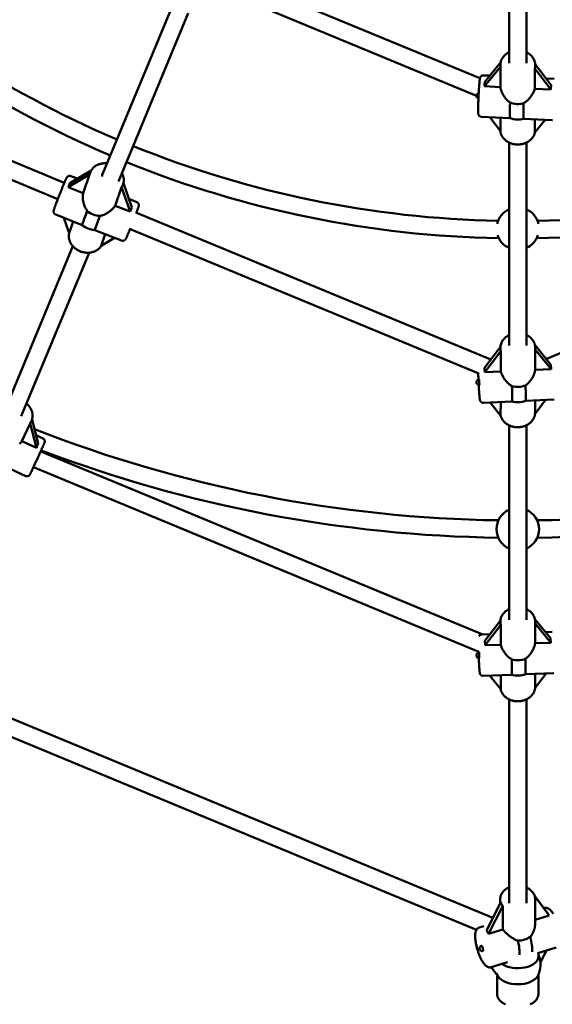
# Model space of a CAD drawing. Extents: x 1556 to 12437, y -51 to 16886.
# Drawn here: x 5749 to 6238, y 4286 to 5190 of the extents above; entities that cross this region are included whole.
import ezdxf

# ---------------------------------------------------------------- set-up
doc = ezdxf.new("R2010")
doc.units = 0
doc.header["$LTSCALE"] = 83.333333
doc.layers.add('Kóta (ISO)', color=7, linetype='Continuous', lineweight=25)
doc.layers.add('Viditelná (ISO)', color=7, linetype='Continuous', lineweight=50)
doc.styles.add('Text poznámky (DIN)', font='isocpeur.ttf')
doc.dimstyles.new('Výchozí (DIN)', dxfattribs={"dimscale": 83.333333, "dimtxt": 3.5, "dimasz": 2.5, "dimexe": 3.175, "dimexo": 0.8, "dimgap": 0.8, "dimtad": 1, "dimdec": 1, "dimlfac": 0.001, "dimrnd": 1e-08, "dimtxsty": 'Text poznámky (DIN)', "dimcen": 0.09, "dimdle": 10, "dimclrd": 256, "dimclre": 256, "dimclrt": 256, "dimadec": 0, "dimazin": 0, "dimtfac": 1, "dimtofl": 0, "dimtmove": 0, "dimatfit": 3, "dimfxl": 0, "dimtolj": 1, "dimtzin": 0, "dimlwd": -1, "dimlwe": -1, "dimarcsym": 0})

# ---------------------------------------------------------------- blocks, each defined once
blk = doc.blocks.new('*D8')
at = {"layer": 'Defpoints', "color": 0}
for p in [(1556.06, 5947.38), (10856.06, 5947.38), (10856.06, 401.73)]:
    blk.add_point(p, dxfattribs=at)
at = {"layer": 'Kóta (ISO)'}
for p, q in [((1556.06, 5880.71), (1556.06, 137.15)), ((10856.06, 5880.71), (10856.06, 137.15)), ((1764.39, 401.73), (10647.73, 401.73))]:
    blk.add_line(p, q, dxfattribs=at)
for points in [[(1764.39, 436.45), (1764.39, 367.01), (1556.06, 401.73)], [(10647.73, 436.45), (10647.73, 367.01), (10856.06, 401.73)]]:
    blk.add_solid(points, dxfattribs=at)
at = {"layer": 'Kóta (ISO)', "insert": (5761.27, 818.4), "char_height": 291.667, "attachment_point": 1, "style": 'Text poznámky (DIN)'}
blk.add_mtext('\\A1;9,3 m', dxfattribs=at)

msp = doc.modelspace()

# ---------------------------------------------------------------- linework, layer by layer
at = {"layer": 'Viditelná (ISO)'}
for p, q in [((6198.06, 5150.33), (6198.06, 5331.82)), ((6214.06, 5150.33), (6214.06, 5331.82)), ((5945.94, 5229.69), (6171.32, 5136.34)), ((5938.99, 5215.26), (6168.13, 5120.35)), ((5824.81, 5048.22), (5888.08, 5200.91)), ((5839.34, 5041.49), (5903.39, 5196.05)), ((5470.01, 5172.75), (5789.61, 5040.36)), ((5466.25, 5156.99), (5783.64, 5025.52)), ((6175.39, 5129.07), (6190.14, 5147.02)), ((6190.3, 5150.89), (6175.69, 5133.11)), ((6190.06, 5148.07), (6190.06, 5148.57)), ((6190.14, 5147.02), (6190.14, 5128.37)), ((6221.69, 5126.85), (6221.69, 5145.51)), ((6221.69, 5145.51), (6236.44, 5126.14)), ((6236.73, 5130.18), (6222.02, 5149.49)), ((6222.06, 5148.07), (6222.06, 5148.57)), ((6180.36, 5138.79), (6174.53, 5139.07)), ((6239.41, 5135.96), (6232.06, 5136.31)), ((6190.14, 5128.37), (6175.39, 5129.07)), ((6236.44, 5126.14), (6221.69, 5126.85)), ((6198.91, 5099.86), (6172.71, 5101.11)), ((6190.14, 5087.92), (6180.37, 5100.75)), ((6190.14, 5100.28), (6190.14, 5087.92)), ((6237.59, 5098), (6211.38, 5099.26)), ((6221.69, 5086.54), (6221.69, 5098.76)), ((6231.35, 5098.3), (6221.69, 5086.54)), ((6198.06, 4890.95), (6198.06, 5077.38)), ((6214.06, 4890.94), (6214.06, 5077.38)), ((5793.19, 5036.43), (5812.86, 5048.01)), ((5814.29, 5051.72), (5794.78, 5040.23)), ((5801.6, 5044.24), (5795.65, 5046.6)), ((5812.86, 5048.01), (5806.93, 5031)), ((5813.17, 5049.18), (5813.33, 5049.64)), ((5806.93, 5031), (5793.19, 5036.43)), ((5836.31, 5019.4), (5842.25, 5036.4)), ((5842.25, 5036.4), (5850.05, 5013.97)), ((5843.38, 5038.63), (5843.54, 5039.09)), ((5851.63, 5017.77), (5843.86, 5040.14)), ((5850.05, 5013.97), (5836.31, 5019.4)), ((5856.08, 5022.72), (5848.93, 5025.55)), ((5806.09, 5001.61), (5781.69, 5011.25)), ((5855.43, 5013.1), (6181.21, 4878.16)), ((6233.34, 4879.16), (6552.94, 5011.55)), ((5794.06, 4994.14), (5789.13, 5008.31)), ((5797.81, 5004.89), (5794.06, 4994.14)), ((5842.12, 4987.38), (5817.71, 4997.02)), ((5823.48, 4982.65), (5827.19, 4993.28)), ((5849.55, 4998.22), (6170.2, 4865.4)), ((5735.38, 4832.41), (5797.46, 4982.21)), ((5835.77, 4989.89), (5823.48, 4982.65)), ((5750.07, 4826.06), (5812.3, 4976.23)), ((6236.47, 4873.42), (6221.92, 4891.21)), ((6190.19, 4889.88), (6175.42, 4870.61)), ((6175.71, 4866.57), (6190.52, 4885.89)), ((6190.15, 4888.48), (6190.15, 4888.97)), ((6190.52, 4885.89), (6190.46, 4867.25)), ((6222.02, 4868.7), (6222.07, 4887.35)), ((6222.07, 4887.35), (6236.76, 4869.38)), ((6222.15, 4888.38), (6222.15, 4888.87)), ((6233.4, 4879.19), (6231.81, 4879.11)), ((6190.46, 4867.25), (6175.71, 4866.57)), ((6236.76, 4869.38), (6222.02, 4868.7)), ((6200.7, 4839.64), (6174.49, 4838.44)), ((6190.34, 4826.83), (6180.62, 4838.72)), ((6190.38, 4839.17), (6190.34, 4826.83)), ((6239.38, 4841.42), (6213.17, 4840.22)), ((6231.58, 4841.06), (6221.89, 4828.42)), ((6221.89, 4828.42), (6221.93, 4840.62)), ((5750.54, 4803.23), (5758.23, 4819.54)), ((5758.23, 4819.54), (5763.98, 4797.1)), ((5759.07, 4820.94), (5759.29, 4821.4)), ((5765.67, 4800.85), (5759.95, 4823.16)), ((6198.06, 4639.08), (6198.06, 4817.74)), ((6214.06, 4639.08), (6214.06, 4817.81)), ((5763.98, 4797.1), (5750.54, 4803.23)), ((5769.89, 4805.76), (5763.68, 4808.6)), ((5767.89, 4793.85), (6173.98, 4625.64)), ((5754.11, 4771.2), (5730.23, 4782.1)), ((5761.23, 4779.29), (6170.28, 4609.85)), ((6190.12, 4638.44), (6175.82, 4619.81)), ((6236.17, 4622.16), (6221.8, 4639.77)), ((6176.06, 4615.77), (6190.4, 4634.46)), ((6190.06, 4636.87), (6190.06, 4637.32)), ((6190.4, 4634.46), (6190.4, 4616.33)), ((6221.97, 4617.56), (6221.97, 4635.82)), ((6221.97, 4635.82), (6236.41, 4618.12)), ((6222.06, 4637), (6222.06, 4637.32)), ((6172.86, 4625.6), (6180.49, 4625.89)), ((6231.5, 4627.88), (6237.79, 4628.12)), ((6190.4, 4616.33), (6176.06, 4615.77)), ((6236.41, 4618.12), (6221.97, 4617.56)), ((6170.02, 4609.96), (6170.06, 4608.93)), ((6174.34, 4587.62), (6200.56, 4588.64)), ((6190.4, 4575.49), (6180.31, 4587.86)), ((6190.4, 4588.25), (6190.4, 4575.49)), ((6213.04, 4589.13), (6239.26, 4590.15)), ((6232.06, 4589.87), (6221.97, 4576.72)), ((6221.97, 4576.72), (6221.97, 4589.48)), ((5695.14, 4567.67), (6183.17, 4365.52)), ((6198.06, 4378.97), (6198.06, 4566.13)), ((6214.06, 4379), (6214.06, 4566.13)), ((5689.02, 4552.89), (6168.09, 4354.45)), ((6232.87, 4370.78), (6221.27, 4386.34)), ((6221.62, 4385.27), (6234.83, 4367.54)), ((6190.41, 4379.77), (6177.29, 4353.95)), ((6179.25, 4350.71), (6192.37, 4376.53)), ((6189.94, 4378.85), (6189.93, 4382.76)), ((6192.37, 4376.53), (6192.46, 4354.71)), ((6222.01, 4360.16), (6221.93, 4382.88)), ((6234.83, 4367.54), (6222, 4363.65)), ((6230.09, 4374.51), (6230.45, 4374.61)), ((6170.66, 4356.52), (6174.99, 4357.83)), ((6183.43, 4366.04), (6182.82, 4365.67)), ((6192.46, 4354.71), (6179.25, 4350.71)), ((6224.43, 4333.09), (6241.46, 4338.24)), ((6225.06, 4330), (6225.06, 4333.28)), ((6232.47, 4335.52), (6226.96, 4324.67)), ((6181.67, 4320.15), (6196.65, 4324.68)), ((6187.39, 4312.59), (6181.74, 4320.17)), ((6187.06, 4295.77), (6187.06, 4313.03)), ((6225.06, 4295.77), (6225.06, 4313.66))]:
    msp.add_line(p, q, dxfattribs=at)
at = {"layer": 'Viditelná (ISO)', "flags": 128}
for points in [[(6190.06, 5148.57), (6190.1, 5149.48), (6190.21, 5150.39), (6190.39, 5151.29), (6190.64, 5152.17), (6190.96, 5153.04), (6191.34, 5153.87), (6191.79, 5154.68), (6192.29, 5155.46), (6192.85, 5156.21), (6193.47, 5156.91), (6194.13, 5157.58), (6194.84, 5158.21), (6195.59, 5158.79), (6196.38, 5159.33), (6197.2, 5159.83), (6198.06, 5160.27)], [(6214.06, 5160.27), (6214.92, 5159.83), (6215.74, 5159.33), (6216.53, 5158.79), (6217.28, 5158.21), (6217.99, 5157.58), (6218.66, 5156.91), (6219.27, 5156.21), (6219.83, 5155.46), (6220.34, 5154.68), (6220.78, 5153.87), (6221.17, 5153.03), (6221.48, 5152.17), (6221.74, 5151.29), (6221.92, 5150.39), (6222.02, 5149.48), (6222.06, 5148.57)], [(6174.53, 5139.07), (6174.26, 5139.07), (6174.01, 5139.05), (6173.76, 5139.01), (6173.52, 5138.95), (6173.3, 5138.87), (6173.1, 5138.79), (6172.77, 5138.6), (6172.5, 5138.41), (6172.29, 5138.23), (6172.13, 5138.06), (6172, 5137.91), (6171.9, 5137.77), (6171.82, 5137.65), (6171.69, 5137.44), (6171.61, 5137.28), (6171.55, 5137.14), (6171.47, 5136.91), (6171.41, 5136.73), (6171.33, 5136.43), (6171.23, 5135.87), (6171.18, 5135.57), (6171.14, 5135.25), (6171.09, 5134.91), (6171.05, 5134.54), (6171.01, 5134.13), (6170.96, 5133.69), (6170.92, 5133.23), (6170.87, 5132.73), (6170.82, 5132.21), (6170.78, 5131.66), (6170.73, 5131.08), (6170.68, 5130.48), (6170.64, 5129.85), (6170.59, 5129.21), (6170.54, 5128.54), (6170.49, 5127.85), (6170.45, 5127.14), (6170.4, 5126.42), (6170.36, 5125.68), (6170.31, 5124.93), (6170.27, 5124.17), (6170.23, 5123.4), (6170.18, 5122.62), (6170.14, 5121.84), (6170.1, 5121.05), (6170.06, 5120.26), (6170.03, 5119.47), (6169.99, 5118.69), (6169.96, 5117.9), (6169.92, 5117.12), (6169.89, 5116.35), (6169.86, 5115.59), (6169.84, 5114.84), (6169.81, 5114.1), (6169.79, 5113.38), (6169.77, 5112.67), (6169.75, 5111.98), (6169.73, 5111.31), (6169.71, 5110.66), (6169.7, 5110.03), (6169.69, 5109.43), (6169.68, 5108.85), (6169.68, 5108.3), (6169.67, 5107.77), (6169.67, 5107.27), (6169.67, 5106.81), (6169.67, 5106.37), (6169.68, 5105.96), (6169.69, 5105.58), (6169.7, 5105.23), (6169.71, 5104.91), (6169.73, 5104.61), (6169.78, 5104.05), (6169.83, 5103.74), (6169.86, 5103.56), (6169.89, 5103.45), (6169.92, 5103.33), (6169.97, 5103.18), (6170.04, 5103), (6170.14, 5102.79), (6170.21, 5102.66), (6170.3, 5102.51), (6170.41, 5102.35), (6170.56, 5102.16), (6170.75, 5101.96), (6171, 5101.75), (6171.15, 5101.64), (6171.32, 5101.53), (6171.51, 5101.43), (6171.72, 5101.33), (6171.94, 5101.25), (6172.19, 5101.18), (6172.44, 5101.14), (6172.71, 5101.11)], [(6198.95, 5114.01), (6198.37, 5114.45), (6197.79, 5114.92), (6197.24, 5115.41), (6196.7, 5115.92), (6196.18, 5116.44), (6195.68, 5116.98), (6195.2, 5117.53), (6194.73, 5118.1), (6194.3, 5118.67), (6193.88, 5119.24), (6193.47, 5119.84), (6193.08, 5120.45), (6192.7, 5121.08), (6192.34, 5121.73), (6192, 5122.38), (6191.68, 5123.05), (6191.39, 5123.72), (6191.12, 5124.39), (6190.88, 5125.06), (6190.67, 5125.74), (6190.49, 5126.41), (6190.34, 5127.07), (6190.22, 5127.72), (6190.14, 5128.37)], [(6221.69, 5126.85), (6221.52, 5126.22), (6221.32, 5125.58), (6221.08, 5124.94), (6220.82, 5124.29), (6220.53, 5123.64), (6220.21, 5122.99), (6219.87, 5122.35), (6219.51, 5121.71), (6219.12, 5121.08), (6218.71, 5120.46), (6218.29, 5119.86), (6217.85, 5119.27), (6217.4, 5118.69), (6216.93, 5118.14), (6216.46, 5117.6), (6215.97, 5117.08), (6215.46, 5116.56), (6214.93, 5116.06), (6214.38, 5115.57), (6213.82, 5115.09), (6213.24, 5114.64), (6212.65, 5114.21), (6212.04, 5113.8), (6211.42, 5113.42)], [(6237.59, 5098), (6238.07, 5098.01)], [(6190.12, 5087.95), (6190.2, 5087.31), (6190.32, 5086.68), (6190.47, 5086.05), (6190.65, 5085.43), (6190.87, 5084.83), (6191.13, 5084.23), (6191.41, 5083.65), (6191.72, 5083.08), (6192.06, 5082.53), (6192.44, 5081.99), (6192.83, 5081.47), (6193.26, 5080.97), (6193.71, 5080.49), (6194.18, 5080.03), (6194.67, 5079.59), (6195.19, 5079.16), (6195.73, 5078.76), (6196.28, 5078.39), (6196.85, 5078.03), (6197.44, 5077.7), (6198.05, 5077.39), (6198.67, 5077.11), (6199.3, 5076.84), (6199.94, 5076.61), (6200.59, 5076.39), (6201.26, 5076.2), (6201.93, 5076.04), (6202.61, 5075.9), (6203.29, 5075.79), (6203.98, 5075.7), (6204.67, 5075.64), (6205.37, 5075.6), (6206.07, 5075.58), (6206.76, 5075.6), (6207.46, 5075.64), (6208.15, 5075.7), (6208.84, 5075.79), (6209.53, 5075.9), (6210.2, 5076.04), (6210.88, 5076.21), (6211.54, 5076.4), (6212.19, 5076.61), (6212.84, 5076.85), (6213.47, 5077.11), (6214.08, 5077.4), (6214.69, 5077.7), (6215.28, 5078.04), (6215.85, 5078.39), (6216.4, 5078.77), (6216.94, 5079.17), (6217.46, 5079.59), (6217.95, 5080.03), (6218.42, 5080.5), (6218.87, 5080.98), (6219.3, 5081.48), (6219.69, 5082), (6220.06, 5082.54), (6220.41, 5083.09), (6220.72, 5083.66), (6221, 5084.24), (6221.25, 5084.84), (6221.47, 5085.44), (6221.66, 5086.06), (6221.81, 5086.69)], [(5813.33, 5049.64), (5813.54, 5050.19), (5813.77, 5050.72), (5814.03, 5051.25), (5814.32, 5051.76), (5814.63, 5052.25), (5814.96, 5052.74), (5815.32, 5053.2), (5815.7, 5053.65), (5816.1, 5054.08), (5816.52, 5054.49), (5816.96, 5054.89), (5817.42, 5055.26), (5817.9, 5055.61), (5818.39, 5055.95), (5818.9, 5056.26), (5819.42, 5056.55), (5819.96, 5056.82), (5820.5, 5057.07), (5821.06, 5057.29), (5821.63, 5057.5), (5822.21, 5057.68), (5822.8, 5057.84), (5823.4, 5057.98), (5824, 5058.09), (5824.61, 5058.18), (5825.22, 5058.25), (5825.84, 5058.3), (5826.46, 5058.33), (5827.08, 5058.33), (5827.7, 5058.32), (5828.33, 5058.28), (5828.95, 5058.21)], [(5795.65, 5046.6), (5795.33, 5046.7), (5795.02, 5046.77), (5794.71, 5046.8), (5794.42, 5046.8), (5794.16, 5046.78), (5793.92, 5046.74), (5793.7, 5046.69), (5793.52, 5046.63), (5793.35, 5046.56), (5793.2, 5046.5), (5792.96, 5046.36), (5792.78, 5046.24), (5792.63, 5046.13), (5792.52, 5046.03), (5792.42, 5045.94), (5792.28, 5045.79), (5792.17, 5045.67), (5792.09, 5045.57), (5791.97, 5045.4), (5791.88, 5045.27), (5791.74, 5045.03), (5791.49, 5044.56), (5791.37, 5044.31), (5791.23, 5044.02), (5791.08, 5043.71), (5790.92, 5043.37), (5790.76, 5043), (5790.58, 5042.6), (5790.39, 5042.18), (5790.2, 5041.73), (5789.99, 5041.25), (5789.77, 5040.74), (5789.55, 5040.21), (5789.31, 5039.66), (5789.07, 5039.08), (5788.82, 5038.48), (5788.56, 5037.86), (5788.3, 5037.23), (5788.03, 5036.57), (5787.76, 5035.91), (5787.48, 5035.22), (5787.2, 5034.53), (5786.91, 5033.82), (5786.62, 5033.11), (5786.33, 5032.38), (5786.04, 5031.66), (5785.75, 5030.92), (5785.46, 5030.19), (5785.17, 5029.46), (5784.88, 5028.72), (5784.6, 5027.99), (5784.32, 5027.27), (5784.04, 5026.55), (5783.76, 5025.84), (5783.49, 5025.14), (5783.23, 5024.45), (5782.97, 5023.78), (5782.72, 5023.12), (5782.48, 5022.47), (5782.25, 5021.84), (5782.02, 5021.24), (5781.8, 5020.65), (5781.59, 5020.08), (5781.4, 5019.54), (5781.21, 5019.02), (5781.03, 5018.53), (5780.87, 5018.07), (5780.72, 5017.63), (5780.57, 5017.22), (5780.44, 5016.83), (5780.33, 5016.48), (5780.22, 5016.15), (5780.13, 5015.85), (5780.04, 5015.58), (5779.9, 5015.07), (5779.85, 5014.8), (5779.82, 5014.64), (5779.79, 5014.43), (5779.78, 5014.3), (5779.77, 5014.14), (5779.78, 5013.94), (5779.78, 5013.81), (5779.8, 5013.65), (5779.83, 5013.47), (5779.88, 5013.26), (5779.97, 5013), (5780.03, 5012.85), (5780.11, 5012.69), (5780.2, 5012.51), (5780.32, 5012.33), (5780.47, 5012.13), (5780.65, 5011.94), (5780.86, 5011.74), (5781.11, 5011.56), (5781.39, 5011.39), (5781.69, 5011.25)], [(5842.58, 5049.32), (5842.89, 5048.72), (5843.16, 5048.1), (5843.41, 5047.48), (5843.62, 5046.85), (5843.8, 5046.21), (5843.95, 5045.56), (5844.07, 5044.91), (5844.15, 5044.26), (5844.2, 5043.6), (5844.21, 5042.95), (5844.19, 5042.29), (5844.13, 5041.64), (5844.03, 5040.99), (5843.91, 5040.35), (5843.74, 5039.71), (5843.54, 5039.09)], [(5810.65, 5014.53), (5810.24, 5015.14), (5809.85, 5015.76), (5809.48, 5016.4), (5809.13, 5017.05), (5808.81, 5017.71), (5808.5, 5018.39), (5808.23, 5019.06), (5807.97, 5019.74), (5807.74, 5020.43), (5807.53, 5021.11), (5807.33, 5021.8), (5807.16, 5022.51), (5807, 5023.23), (5806.87, 5023.96), (5806.76, 5024.69), (5806.67, 5025.42), (5806.61, 5026.15), (5806.58, 5026.88), (5806.57, 5027.6), (5806.59, 5028.31), (5806.63, 5029.01), (5806.7, 5029.7), (5806.8, 5030.36), (5806.93, 5031)], [(5836.31, 5019.4), (5835.95, 5018.85), (5835.55, 5018.3), (5835.12, 5017.76), (5834.66, 5017.22), (5834.18, 5016.7), (5833.67, 5016.18), (5833.14, 5015.68), (5832.59, 5015.19), (5832.02, 5014.71), (5831.43, 5014.25), (5830.84, 5013.82), (5830.23, 5013.4), (5829.62, 5013), (5829, 5012.62), (5828.38, 5012.27), (5827.75, 5011.93), (5827.1, 5011.61), (5826.44, 5011.3), (5825.76, 5011.02), (5825.08, 5010.75), (5824.38, 5010.51), (5823.68, 5010.29), (5822.97, 5010.11), (5822.27, 5009.95)], [(5855.82, 5012.94), (5856.07, 5013.61), (5856.3, 5014.26), (5856.52, 5014.87), (5856.73, 5015.44), (5856.92, 5015.98), (5857.1, 5016.49), (5857.26, 5016.96), (5857.4, 5017.38), (5857.53, 5017.77), (5857.64, 5018.13), (5857.73, 5018.45), (5857.82, 5018.74), (5857.89, 5019.04), (5857.92, 5019.2), (5857.96, 5019.4), (5857.97, 5019.52), (5857.98, 5019.67), (5857.99, 5019.87), (5857.99, 5019.99), (5857.98, 5020.13), (5857.96, 5020.3), (5857.93, 5020.51), (5857.87, 5020.76), (5857.82, 5020.91), (5857.75, 5021.08), (5857.67, 5021.26), (5857.56, 5021.46), (5857.42, 5021.68), (5857.24, 5021.91), (5857.01, 5022.14), (5856.74, 5022.36), (5856.43, 5022.56), (5856.08, 5022.72)], [(5794.04, 4994.17), (5793.92, 4993.53), (5793.82, 4992.89), (5793.77, 4992.25), (5793.74, 4991.6), (5793.75, 4990.95), (5793.8, 4990.3), (5793.88, 4989.65), (5793.99, 4989.01), (5794.13, 4988.37), (5794.31, 4987.74), (5794.52, 4987.11), (5794.75, 4986.5), (5795.02, 4985.89), (5795.32, 4985.29), (5795.64, 4984.71), (5795.99, 4984.14), (5796.37, 4983.58), (5796.77, 4983.04), (5797.19, 4982.52), (5797.64, 4982.01), (5798.11, 4981.51), (5798.61, 4981.04), (5799.12, 4980.58), (5799.65, 4980.15), (5800.2, 4979.73), (5800.76, 4979.33), (5801.35, 4978.96), (5801.94, 4978.6), (5802.56, 4978.27), (5803.18, 4977.97), (5803.81, 4977.68), (5804.46, 4977.42), (5805.12, 4977.18), (5805.78, 4976.97), (5806.45, 4976.78), (5807.13, 4976.62), (5807.81, 4976.48), (5808.5, 4976.37), (5809.18, 4976.28), (5809.87, 4976.22), (5810.56, 4976.19), (5811.25, 4976.18), (5811.94, 4976.2), (5812.62, 4976.25), (5813.3, 4976.33), (5813.97, 4976.43), (5814.64, 4976.56), (5815.3, 4976.71), (5815.94, 4976.9), (5816.58, 4977.11), (5817.21, 4977.35), (5817.82, 4977.61), (5818.41, 4977.9), (5819, 4978.22), (5819.56, 4978.57), (5820.1, 4978.94), (5820.63, 4979.33), (5821.13, 4979.75), (5821.61, 4980.19), (5822.07, 4980.66), (5822.5, 4981.15), (5822.9, 4981.65), (5823.27, 4982.18), (5823.62, 4982.73)], [(5842.12, 4987.38), (5842.35, 4987.3), (5842.59, 4987.24), (5842.82, 4987.2), (5843.05, 4987.18), (5843.47, 4987.18), (5843.84, 4987.24), (5844.15, 4987.32), (5844.41, 4987.41), (5844.62, 4987.51), (5844.8, 4987.61), (5844.94, 4987.7), (5845.06, 4987.79), (5845.24, 4987.94), (5845.38, 4988.07), (5845.48, 4988.18), (5845.57, 4988.28), (5845.63, 4988.36), (5845.74, 4988.49), (5845.82, 4988.61), (5845.88, 4988.71), (5846.09, 4989.07), (5846.27, 4989.41), (5846.46, 4989.81), (5846.68, 4990.26), (5846.92, 4990.78), (5847.18, 4991.36), (5847.32, 4991.68), (5847.46, 4992.01), (5847.61, 4992.35), (5847.77, 4992.71), (5847.93, 4993.09), (5848.09, 4993.48), (5848.27, 4993.88), (5848.44, 4994.3), (5848.62, 4994.72), (5848.81, 4995.17), (5849, 4995.62), (5849.19, 4996.08), (5849.38, 4996.56), (5849.58, 4997.04), (5849.79, 4997.53), (5849.99, 4998.03)], [(6190.15, 4888.97), (6190.19, 4889.88), (6190.3, 4890.78), (6190.48, 4891.67), (6190.73, 4892.54), (6191.04, 4893.4), (6191.42, 4894.23), (6191.87, 4895.03), (6192.36, 4895.81), (6192.92, 4896.55), (6193.52, 4897.25), (6194.18, 4897.91), (6194.88, 4898.54), (6195.62, 4899.12), (6196.4, 4899.66), (6197.21, 4900.15), (6198.06, 4900.6)], [(6214.06, 4900.67), (6214.93, 4900.22), (6215.77, 4899.73), (6216.57, 4899.19), (6217.33, 4898.6), (6218.04, 4897.97), (6218.72, 4897.3), (6219.34, 4896.58), (6219.91, 4895.83), (6220.42, 4895.05), (6220.87, 4894.23), (6221.26, 4893.38), (6221.58, 4892.51), (6221.83, 4891.62), (6222.01, 4890.71), (6222.12, 4889.8), (6222.15, 4888.87)], [(6169.94, 4859.68), (6169.91, 4860.46), (6169.88, 4861.23), (6169.86, 4861.99), (6169.83, 4862.74), (6169.81, 4863.47), (6169.79, 4864.19), (6169.77, 4864.9), (6169.75, 4865.59)], [(6200.7, 4853.79), (6200.09, 4854.18), (6199.48, 4854.59), (6198.89, 4855.02), (6198.31, 4855.47), (6197.75, 4855.95), (6197.2, 4856.44), (6196.67, 4856.95), (6196.16, 4857.46), (6195.67, 4857.99), (6195.2, 4858.53), (6194.74, 4859.08), (6194.29, 4859.65), (6193.85, 4860.25), (6193.43, 4860.85), (6193.02, 4861.47), (6192.64, 4862.1), (6192.27, 4862.74), (6191.93, 4863.39), (6191.61, 4864.04), (6191.33, 4864.69), (6191.06, 4865.33), (6190.83, 4865.98), (6190.63, 4866.62), (6190.46, 4867.25)], [(6222.02, 4868.7), (6221.93, 4868.06), (6221.81, 4867.4), (6221.66, 4866.74), (6221.48, 4866.07), (6221.26, 4865.4), (6221.02, 4864.73), (6220.76, 4864.05), (6220.46, 4863.38), (6220.14, 4862.72), (6219.8, 4862.07), (6219.44, 4861.42), (6219.06, 4860.79), (6218.67, 4860.18), (6218.26, 4859.59), (6217.84, 4859.01), (6217.4, 4858.44), (6216.94, 4857.88), (6216.46, 4857.33), (6215.95, 4856.79), (6215.43, 4856.26), (6214.89, 4855.76), (6214.33, 4855.27), (6213.76, 4854.8), (6213.17, 4854.37)], [(6174.49, 4838.44), (6174.02, 4838.45), (6173.59, 4838.53), (6173.2, 4838.66), (6172.87, 4838.82), (6172.6, 4838.99), (6172.39, 4839.15), (6172.21, 4839.31), (6172.08, 4839.46), (6171.96, 4839.6), (6171.87, 4839.72), (6171.73, 4839.93), (6171.64, 4840.1), (6171.57, 4840.25), (6171.47, 4840.48), (6171.41, 4840.67), (6171.36, 4840.82), (6171.32, 4840.96), (6171.22, 4841.47), (6171.13, 4842.01), (6171.09, 4842.3), (6171.05, 4842.61), (6171.02, 4842.95), (6170.98, 4843.31), (6170.94, 4843.7), (6170.9, 4844.11), (6170.85, 4844.55), (6170.81, 4845.01), (6170.77, 4845.49), (6170.73, 4846), (6170.69, 4846.53), (6170.65, 4847.07), (6170.6, 4847.64), (6170.56, 4848.22), (6170.52, 4848.82), (6170.48, 4849.44), (6170.44, 4850.07), (6170.4, 4850.72), (6170.36, 4851.38), (6170.32, 4852.05), (6170.28, 4852.73), (6170.24, 4853.42), (6170.2, 4854.12), (6170.17, 4854.82)], [(5754.94, 4837.81), (5755.38, 4837.42), (5755.8, 4837), (5756.21, 4836.58), (5756.61, 4836.15), (5756.99, 4835.7), (5757.35, 4835.24), (5757.69, 4834.77), (5758.02, 4834.29), (5758.33, 4833.79), (5758.62, 4833.29), (5758.89, 4832.78), (5759.14, 4832.27), (5759.37, 4831.74), (5759.58, 4831.21), (5759.76, 4830.67), (5759.93, 4830.13), (5760.07, 4829.58), (5760.19, 4829.03), (5760.28, 4828.47), (5760.35, 4827.91), (5760.4, 4827.35), (5760.42, 4826.8), (5760.42, 4826.24), (5760.4, 4825.68), (5760.35, 4825.12), (5760.27, 4824.57), (5760.17, 4824.03), (5760.04, 4823.48), (5759.89, 4822.95), (5759.71, 4822.42), (5759.51, 4821.91), (5759.29, 4821.4)], [(6190.26, 4826.93), (6190.42, 4826.3), (6190.61, 4825.69), (6190.84, 4825.09), (6191.1, 4824.49), (6191.39, 4823.91), (6191.71, 4823.35), (6192.06, 4822.8), (6192.44, 4822.27), (6192.84, 4821.75), (6193.27, 4821.26), (6193.73, 4820.78), (6194.2, 4820.32), (6194.7, 4819.89), (6195.22, 4819.47), (6195.76, 4819.07), (6196.32, 4818.7), (6196.9, 4818.35), (6197.49, 4818.02), (6198.1, 4817.72), (6198.72, 4817.44), (6199.35, 4817.18), (6200, 4816.95), (6200.65, 4816.74), (6201.32, 4816.56), (6201.99, 4816.4), (6202.67, 4816.27), (6203.35, 4816.16), (6204.04, 4816.07), (6204.74, 4816.01), (6205.43, 4815.98), (6206.13, 4815.97), (6206.82, 4815.99), (6207.52, 4816.04), (6208.21, 4816.1), (6208.9, 4816.2), (6209.58, 4816.32), (6210.26, 4816.46), (6210.93, 4816.63), (6211.59, 4816.82), (6212.24, 4817.04), (6212.88, 4817.28), (6213.51, 4817.55), (6214.12, 4817.84), (6214.72, 4818.15), (6215.31, 4818.49), (6215.88, 4818.85), (6216.43, 4819.23), (6216.96, 4819.64), (6217.47, 4820.06), (6217.96, 4820.51), (6218.42, 4820.97), (6218.87, 4821.46), (6219.29, 4821.96), (6219.68, 4822.49), (6220.04, 4823.03), (6220.38, 4823.58), (6220.69, 4824.15), (6220.96, 4824.74), (6221.21, 4825.34), (6221.42, 4825.94), (6221.6, 4826.56), (6221.74, 4827.19), (6221.85, 4827.82), (6221.93, 4828.46)], [(5750.54, 4803.23), (5750.16, 4802.7), (5749.75, 4802.17), (5749.3, 4801.64), (5748.82, 4801.13), (5748.32, 4800.63)], [(5769.89, 4805.76), (5770.13, 4805.64), (5770.35, 4805.5), (5770.56, 4805.35), (5770.74, 4805.19), (5770.9, 4805.02), (5771.03, 4804.85), (5771.15, 4804.69), (5771.25, 4804.53), (5771.39, 4804.24), (5771.49, 4803.99), (5771.56, 4803.77), (5771.6, 4803.58), (5771.62, 4803.42), (5771.64, 4803.28), (5771.65, 4803.06), (5771.65, 4802.89), (5771.64, 4802.76), (5771.61, 4802.56), (5771.59, 4802.43), (5771.57, 4802.33), (5771.55, 4802.26), (5771.52, 4802.15), (5771.49, 4802.07), (5771.45, 4801.96), (5771.32, 4801.6), (5771.24, 4801.41), (5771.15, 4801.19), (5771.05, 4800.96), (5770.94, 4800.7), (5770.81, 4800.41), (5770.67, 4800.09), (5770.51, 4799.73), (5770.34, 4799.34), (5770.16, 4798.92), (5769.96, 4798.48), (5769.75, 4798.01), (5769.53, 4797.51), (5769.3, 4796.99), (5769.05, 4796.44), (5768.8, 4795.88), (5768.53, 4795.29), (5768.26, 4794.68), (5767.98, 4794.06), (5767.69, 4793.42), (5767.4, 4792.76), (5767.09, 4792.09), (5766.78, 4791.41), (5766.47, 4790.72), (5766.15, 4790.02), (5765.83, 4789.32), (5765.51, 4788.61), (5765.18, 4787.89), (5764.86, 4787.18), (5764.53, 4786.46), (5764.21, 4785.75), (5763.88, 4785.04), (5763.56, 4784.33), (5763.24, 4783.64), (5762.92, 4782.95), (5762.61, 4782.27), (5762.3, 4781.6), (5762, 4780.95), (5761.71, 4780.31), (5761.42, 4779.69), (5761.14, 4779.08), (5760.87, 4778.5), (5760.61, 4777.94), (5760.35, 4777.4), (5760.11, 4776.88), (5759.88, 4776.39), (5759.66, 4775.92), (5759.46, 4775.48), (5759.26, 4775.07), (5759.08, 4774.68), (5758.91, 4774.33), (5758.76, 4774), (5758.62, 4773.71), (5758.56, 4773.58), (5758.51, 4773.47), (5758.44, 4773.3), (5758.33, 4773.03), (5758.24, 4772.85), (5758.17, 4772.74), (5758.08, 4772.6), (5757.98, 4772.44), (5757.85, 4772.24), (5757.8, 4772.18), (5757.74, 4772.1), (5757.66, 4771.99), (5757.53, 4771.85), (5757.44, 4771.76), (5757.31, 4771.64), (5757.13, 4771.5), (5757.02, 4771.42), (5756.88, 4771.34), (5756.71, 4771.25), (5756.51, 4771.15), (5756.25, 4771.06), (5755.93, 4770.98), (5755.55, 4770.93), (5755.33, 4770.92), (5755.1, 4770.94), (5754.86, 4770.97), (5754.61, 4771.02), (5754.36, 4771.1), (5754.11, 4771.2)], [(6190.06, 4637.32), (6190.1, 4638.23), (6190.21, 4639.14), (6190.39, 4640.04), (6190.64, 4640.92), (6190.96, 4641.78), (6191.34, 4642.62), (6191.79, 4643.43), (6192.29, 4644.21), (6192.85, 4644.96), (6193.47, 4645.66), (6194.13, 4646.33), (6194.84, 4646.96), (6195.59, 4647.54), (6196.38, 4648.08), (6197.2, 4648.58), (6198.06, 4649.02)], [(6214.06, 4649.02), (6214.92, 4648.58), (6215.74, 4648.08), (6216.53, 4647.54), (6217.28, 4646.96), (6217.99, 4646.33), (6218.66, 4645.66), (6219.27, 4644.96), (6219.83, 4644.21), (6220.34, 4643.43), (6220.78, 4642.62), (6221.17, 4641.78), (6221.48, 4640.92), (6221.74, 4640.04), (6221.92, 4639.14), (6222.02, 4638.23), (6222.06, 4637.32)], [(6172.86, 4625.6), (6172.59, 4625.57), (6172.32, 4625.53), (6172.07, 4625.46), (6171.84, 4625.37), (6171.62, 4625.28), (6171.43, 4625.17), (6171.26, 4625.06), (6171.11, 4624.95), (6170.86, 4624.73), (6170.67, 4624.53), (6170.53, 4624.34), (6170.42, 4624.18)], [(6200.53, 4602.8), (6199.91, 4603.19), (6199.31, 4603.6), (6198.72, 4604.04), (6198.14, 4604.5), (6197.58, 4604.98), (6197.04, 4605.48), (6196.52, 4605.99), (6196.01, 4606.51), (6195.52, 4607.04), (6195.06, 4607.58), (6194.6, 4608.13), (6194.15, 4608.71), (6193.72, 4609.31), (6193.3, 4609.92), (6192.9, 4610.54), (6192.52, 4611.17), (6192.16, 4611.81), (6191.82, 4612.46), (6191.51, 4613.11), (6191.23, 4613.76), (6190.98, 4614.41), (6190.75, 4615.06), (6190.56, 4615.7), (6190.4, 4616.33)], [(6221.97, 4617.56), (6221.87, 4616.92), (6221.75, 4616.26), (6221.59, 4615.6), (6221.4, 4614.94), (6221.18, 4614.26), (6220.93, 4613.59), (6220.66, 4612.92), (6220.36, 4612.25), (6220.04, 4611.59), (6219.69, 4610.94), (6219.32, 4610.3), (6218.94, 4609.67), (6218.54, 4609.06), (6218.13, 4608.47), (6217.7, 4607.9), (6217.26, 4607.33), (6216.79, 4606.77), (6216.31, 4606.23), (6215.8, 4605.69), (6215.28, 4605.17), (6214.73, 4604.67), (6214.17, 4604.18), (6213.6, 4603.72), (6213.01, 4603.29)], [(6170.25, 4604.02), (6170.28, 4603.32), (6170.31, 4602.62), (6170.34, 4601.94), (6170.38, 4601.26), (6170.41, 4600.59), (6170.44, 4599.93), (6170.48, 4599.29), (6170.51, 4598.66), (6170.54, 4598.04), (6170.58, 4597.44), (6170.61, 4596.86), (6170.65, 4596.3), (6170.68, 4595.75), (6170.72, 4595.23), (6170.75, 4594.73), (6170.78, 4594.25), (6170.82, 4593.79), (6170.85, 4593.35), (6170.88, 4592.95), (6170.92, 4592.56), (6170.95, 4592.2), (6170.98, 4591.86), (6171.01, 4591.55), (6171.04, 4591.27), (6171.08, 4591), (6171.11, 4590.75), (6171.19, 4590.29), (6171.25, 4590.03), (6171.29, 4589.87), (6171.36, 4589.66), (6171.41, 4589.53), (6171.47, 4589.38), (6171.58, 4589.18), (6171.65, 4589.06), (6171.74, 4588.93), (6171.85, 4588.77), (6172, 4588.6), (6172.19, 4588.4), (6172.45, 4588.19), (6172.62, 4588.08), (6172.8, 4587.98), (6173, 4587.88), (6173.23, 4587.79), (6173.48, 4587.71), (6173.76, 4587.66), (6174.04, 4587.63), (6174.34, 4587.62)], [(6190.27, 4575.64), (6190.41, 4575.01), (6190.59, 4574.39), (6190.8, 4573.77), (6191.04, 4573.17), (6191.32, 4572.58), (6191.62, 4572), (6191.96, 4571.44), (6192.33, 4570.89), (6192.72, 4570.37), (6193.14, 4569.86), (6193.58, 4569.37), (6194.05, 4568.89), (6194.55, 4568.44), (6195.06, 4568.02), (6195.6, 4567.61), (6196.15, 4567.22), (6196.72, 4566.86), (6197.31, 4566.52), (6197.92, 4566.2), (6198.54, 4565.91), (6199.17, 4565.64), (6199.82, 4565.4), (6200.48, 4565.18), (6201.14, 4564.98), (6201.82, 4564.81), (6202.5, 4564.67), (6203.19, 4564.55), (6203.88, 4564.46), (6204.58, 4564.39), (6205.28, 4564.35), (6205.98, 4564.33), (6206.68, 4564.34), (6207.38, 4564.38), (6208.08, 4564.44), (6208.78, 4564.53), (6209.47, 4564.64), (6210.15, 4564.78), (6210.83, 4564.94), (6211.5, 4565.13), (6212.15, 4565.35), (6212.8, 4565.58), (6213.44, 4565.85), (6214.06, 4566.13), (6214.67, 4566.44), (6215.27, 4566.78), (6215.84, 4567.14), (6216.4, 4567.52), (6216.94, 4567.92), (6217.46, 4568.34), (6217.96, 4568.79), (6218.43, 4569.26), (6218.88, 4569.74), (6219.31, 4570.25), (6219.71, 4570.77), (6220.08, 4571.31), (6220.42, 4571.87), (6220.74, 4572.45), (6221.02, 4573.03), (6221.27, 4573.63), (6221.49, 4574.25), (6221.67, 4574.87), (6221.82, 4575.5), (6221.93, 4576.14), (6222.01, 4576.78)], [(6189.93, 4382.76), (6189.97, 4383.63), (6190.08, 4384.49), (6190.27, 4385.33), (6190.54, 4386.16), (6190.87, 4386.96), (6191.28, 4387.73), (6191.74, 4388.47), (6192.26, 4389.18), (6192.84, 4389.85), (6193.46, 4390.48), (6194.13, 4391.08), (6194.85, 4391.63), (6195.6, 4392.14), (6196.39, 4392.61), (6197.21, 4393.04), (6198.06, 4393.43)], [(6214.06, 4393.34), (6214.88, 4392.95), (6215.67, 4392.53), (6216.44, 4392.06), (6217.16, 4391.55), (6217.85, 4391.01), (6218.5, 4390.42), (6219.1, 4389.8), (6219.66, 4389.14), (6220.16, 4388.45), (6220.61, 4387.73), (6221, 4386.97), (6221.32, 4386.19), (6221.58, 4385.39), (6221.77, 4384.56), (6221.89, 4383.73), (6221.93, 4382.88)], [(6238.62, 4369.09), (6238.25, 4369.7), (6237.88, 4370.28), (6237.5, 4370.83), (6237.11, 4371.36), (6236.71, 4371.85), (6236.31, 4372.32), (6235.89, 4372.76), (6235.45, 4373.17), (6234.99, 4373.55), (6234.5, 4373.9), (6233.97, 4374.21), (6233.68, 4374.35), (6233.38, 4374.47), (6233.06, 4374.58), (6232.73, 4374.67), (6232.38, 4374.74), (6232.01, 4374.78), (6231.62, 4374.79), (6231.23, 4374.77), (6230.84, 4374.71), (6230.45, 4374.61)], [(6222.01, 4360.16), (6222.01, 4359.65), (6221.98, 4359.13), (6221.94, 4358.6), (6221.87, 4358.07), (6221.8, 4357.54), (6221.7, 4357.01), (6221.59, 4356.48), (6221.46, 4355.95), (6221.32, 4355.43), (6221.17, 4354.91), (6221, 4354.4), (6220.82, 4353.9), (6220.63, 4353.4), (6220.42, 4352.9), (6220.2, 4352.39), (6219.96, 4351.89), (6219.71, 4351.39), (6219.45, 4350.89), (6219.16, 4350.4), (6218.87, 4349.92), (6218.56, 4349.44), (6218.24, 4348.98), (6217.9, 4348.52), (6217.55, 4348.08)], [(6170.66, 4356.52), (6170.31, 4356.39), (6169.97, 4356.24), (6169.65, 4356.06), (6169.36, 4355.86), (6169.08, 4355.64), (6168.84, 4355.41), (6168.61, 4355.17), (6168.41, 4354.93), (6168.07, 4354.42), (6167.79, 4353.9), (6167.57, 4353.39), (6167.39, 4352.86), (6167.25, 4352.32), (6167.13, 4351.78), (6167.04, 4351.22), (6166.97, 4350.65), (6166.93, 4350.05), (6166.9, 4349.44), (6166.89, 4348.82), (6166.89, 4348.18), (6166.92, 4347.52), (6166.96, 4346.84), (6167.02, 4346.15), (6167.09, 4345.44), (6167.18, 4344.72), (6167.28, 4343.98), (6167.4, 4343.23), (6167.53, 4342.47), (6167.68, 4341.7), (6167.84, 4340.92), (6168.01, 4340.14), (6168.2, 4339.35), (6168.4, 4338.56), (6168.61, 4337.77), (6168.83, 4336.97), (6169.06, 4336.18), (6169.31, 4335.39), (6169.56, 4334.61), (6169.83, 4333.83), (6170.1, 4333.06), (6170.38, 4332.3), (6170.67, 4331.55), (6170.97, 4330.82), (6171.28, 4330.1), (6171.59, 4329.39), (6171.91, 4328.7), (6172.23, 4328.03), (6172.56, 4327.38), (6172.89, 4326.75), (6173.23, 4326.14), (6173.57, 4325.56), (6173.92, 4324.99), (6174.26, 4324.45), (6174.62, 4323.94), (6174.98, 4323.45), (6175.34, 4322.99), (6175.72, 4322.55), (6176.11, 4322.13), (6176.51, 4321.74), (6176.92, 4321.37), (6177.36, 4321.03), (6177.84, 4320.73), (6178.35, 4320.45), (6178.92, 4320.22), (6179.22, 4320.13), (6179.54, 4320.05), (6179.87, 4320), (6180.22, 4319.97), (6180.58, 4319.97), (6180.94, 4319.99), (6181.31, 4320.05), (6181.67, 4320.15)], [(6206.06, 4344.6), (6205.4, 4344.84), (6204.74, 4345.11), (6204.09, 4345.4), (6203.44, 4345.71), (6202.8, 4346.04), (6202.16, 4346.4), (6201.54, 4346.76), (6200.93, 4347.14), (6200.33, 4347.53), (6199.74, 4347.93), (6199.15, 4348.35), (6198.57, 4348.79), (6197.99, 4349.24), (6197.41, 4349.7), (6196.84, 4350.18), (6196.28, 4350.67), (6195.73, 4351.16), (6195.2, 4351.67), (6194.69, 4352.17), (6194.2, 4352.68), (6193.73, 4353.2), (6193.28, 4353.7), (6192.85, 4354.21), (6192.46, 4354.71)], [(6194.65, 4286.07), (6193.95, 4286.41), (6193.27, 4286.78), (6192.62, 4287.16), (6191.99, 4287.57), (6191.39, 4288.01), (6190.82, 4288.46), (6190.28, 4288.95), (6189.77, 4289.45), (6189.3, 4289.99), (6188.86, 4290.54), (6188.46, 4291.12), (6188.11, 4291.73), (6187.8, 4292.36), (6187.54, 4293.01), (6187.33, 4293.68), (6187.18, 4294.37), (6187.09, 4295.07), (6187.06, 4295.77)], [(6225.06, 4295.77), (6225.03, 4295.07), (6224.94, 4294.37), (6224.79, 4293.68), (6224.58, 4293.01), (6224.32, 4292.36), (6224.01, 4291.73), (6223.66, 4291.12), (6223.26, 4290.54), (6222.82, 4289.98), (6222.35, 4289.45), (6221.84, 4288.95), (6221.3, 4288.46), (6220.73, 4288.01), (6220.13, 4287.57), (6219.5, 4287.16), (6218.85, 4286.78), (6218.17, 4286.41), (6217.47, 4286.07)]]:
    msp.add_lwpolyline(points, dxfattribs=at)
at = {"layer": 'Viditelná (ISO)'}
msp.add_circle((6206.06, 5947.38), 4650, dxfattribs=at)
for centre, radius, start, end in [((6206.06, 5947.38), 942, 226.10293, 247.00544), ((6206.06, 5947.38), 958, 226.03951, 247.01355), ((6170.62, 5120.24), 2.5, 111.23325, 254.45236), ((6206.06, 5118.53), 20, 249.04579, 285.44701), ((6206.06, 5947.38), 942, 247.97862, 268.89707), ((6206.06, 5947.38), 942, 271.10293, 292.00544), ((6206.06, 5947.38), 958, 247.97048, 268.96049), ((6206.06, 5947.38), 958, 271.03951, 292.01355), ((5829, 5045.98), 5, 138.60259, 160.75577), ((6206.06, 4998.38), 19.5, 114.22094, 166.71156), ((6206.06, 4998.38), 19.5, 13.28844, 65.77906), ((5818.88, 5016.99), 20, 230.24277, 266.63983), ((6206.06, 4998.38), 19.5, 198.26646, 245.77906), ((6206.06, 4998.38), 19.5, 294.22094, 341.73354), ((6170.62, 4857.28), 2.5, 92.6344, 272.6344), ((6206.06, 4858.91), 20, 254.43952, 290.84126), ((6206.06, 5947.38), 1217, 248.6123, 269.1655), ((6206.06, 5947.38), 1217, 270.8345, 291.49463), ((6206.06, 5947.38), 1233, 249.20312, 269.17093), ((6206.06, 5947.38), 1233, 270.82907, 290.88987), ((6206.06, 4722.38), 19.5, 114.22094, 245.77906), ((6206.06, 4722.38), 19.5, 294.22094, 65.77906), ((6170.6, 4606.49), 2.5, 92.2265, 272.2265), ((6206.06, 4607.87), 20, 254.03163, 290.42892), ((6173.41, 4337.5), 2.5, 106.84134, 286.84134), ((6206.06, 4322.61), 21, 328.95196, 25.20877), ((6206.06, 4322.61), 21, 202.11432, 211.04804)]:
    msp.add_arc(centre, radius, start, end, dxfattribs=at)
for centre, major_axis, ratio, start_param, end_param in [((6206.06, 5168.24), (14.94, 23.04), 0.249088, 2.7748, 2.872379), ((6206.06, 5168.24), (14.45, -24.28), 0.283143, 0.228, 0.444207), ((6166.77, 5120.42), (-6.71, -18.61), 0.315416, 2.164252, 2.428175), ((6245.35, 5116.65), (-5.21, 19.13), 0.378142, 0.68787, 0.951793), ((6199.83, 5118.83), (-0.91, -18.98), 0.034907, 4.97079, 6.271705), ((6206.06, 5125.6), (16, 0), 0.808236, 4.252104, 5.054046), ((6212.3, 5118.24), (-0.91, -18.98), 0.034907, 4.97079, 6.283185), ((5834.7, 5062.3), (21.45, 16.5), 0.266591, 2.754598, 2.862477), ((5829, 5045.98), (-4.89, 0.17), 0.864539, 5.921612, 6.283185), ((5782.29, 5031.44), (-12.22, -15.5), 0.32957, 2.141567, 2.40549), ((5834.7, 5062.3), (-5.79, 27.11), 0.293899, 3.385827, 3.591734), ((5855.47, 5002.53), (1.42, 19.72), 0.379887, 0.715972, 0.979895), ((5813.08, 5019.28), (-6.98, -17.67), 0.027856, 4.995407, 6.274026), ((5821.13, 5023.43), (15.11, -5.27), 0.822643, 4.262404, 5.064346), ((5824.69, 5014.7), (-6.98, -17.67), 0.027856, 4.995407, 6.283185), ((6206.21, 4908.58), (14.51, 24.24), 0.283746, 2.696275, 2.913818), ((6206.21, 4908.58), (-14.87, 23.06), 0.248941, 3.411528, 3.50777), ((6245.35, 4860.72), (-6.67, 18.63), 0.31487, 0.71418, 0.978104), ((6166.77, 4857.1), (-5.25, -19.12), 0.378975, 2.189591, 2.453514), ((6170.62, 4857.28), (-0.11, 2.5), 0.035671, 3.141593, 6.283185), ((6206.08, 4865.97), (16, -0.05), 0.808501, 4.372069, 5.174011), ((6199.83, 4858.62), (0.87, -18.98), 0.035671, 0, 1.311908), ((6212.29, 4859.2), (0.87, -18.98), 0.035671, 0.011732, 1.311908), ((5752.92, 4845.42), (-3.46, 27.09), 0.275939, 3.408158, 3.54994), ((5768.24, 4785.63), (2.6, 19.58), 0.346791, 0.728181, 0.992105), ((6206.06, 4657.05), (-14.5, -24.17), 0.280053, 5.846409, 6.051369), ((6206.06, 4657.18), (-14.89, 23.16), 0.252458, 3.406806, 3.515632), ((6245.06, 4609.39), (6.57, -18.67), 0.321368, 3.852394, 4.116317), ((6167.17, 4606.36), (5.36, 19.09), 0.372209, 5.329165, 5.593088), ((6170.6, 4606.49), (-0.1, 2.5), 0.028294, 3.141593, 6.283185), ((6206.06, 4614.94), (16, 0), 0.808236, 4.359485, 5.161427), ((6199.82, 4607.63), (0.74, -18.99), 0.028294, 0, 1.312683), ((6212.3, 4608.11), (0.74, -18.99), 0.028294, 0.009304, 1.312683), ((6205.84, 4406.58), (-12.94, -30.33), 0.305556, 5.910096, 6.223882), ((6241.98, 4358.25), (11.05, -16.5), 0.048042, 3.819013, 4.082937), ((6170.24, 4336.54), (2.59, 20.09), 0.532472, 5.561942, 5.825865), ((6173.41, 4337.5), (-0.72, 2.39), 0.276386, 3.141593, 6.283185), ((6206.03, 4355.89), (16, 0.06), 0.70531, 4.71192, 5.513862), ((6200.32, 4345.64), (-5.5, 18.19), 0.276386, 3.746481, 4.571934), ((6211.81, 4349.12), (5.5, -18.19), 0.276386, 0.553166, 1.430342), ((6206.06, 4330), (19, 0), 0.563946, 3.838492, 6.283185), ((6206.06, 4315.22), (19, 0), 0.563946, 3.46888, 5.955898)]:
    msp.add_ellipse(centre, major_axis=major_axis, ratio=ratio, start_param=start_param, end_param=end_param, dxfattribs=at)

# ---------------------------------------------------------------- dimensions: what is measured, and where the dimension line sits
at = {"layer": 'Kóta (ISO)'}
dim = msp.add_linear_dim(base=(10856.06, 401.73), p1=(1556.06, 5947.38), p2=(10856.06, 5947.38), angle=180, dimstyle='Výchozí (DIN)', override={"dimdec": 1, "dimlfac": 0.001, "dimpost": '<> m', "dimtp": 0, "dimtm": 0, "dimtdec": 2}, dxfattribs=at)
dim.commit()
dim.dimension.update_dxf_attribs({"geometry": '*D8', "text_midpoint": (6206.06, 401.73), "dimtype": 160})

doc.saveas('drawing.dxf')
